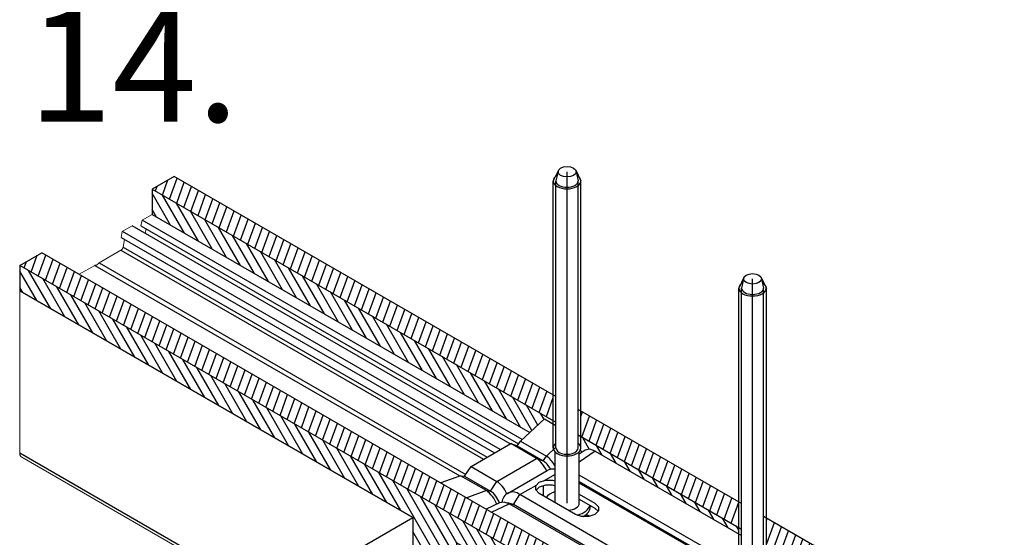
# Model space of a CAD drawing. Units: millimetres. Extents: x 8353 to 10789, y 5835 to 7474.
# Drawn here: x 10514 to 10558, y 7175 to 7198 of the extents above; entities that cross this region are included whole.
import ezdxf

# ---------------------------------------------------------------- set-up
doc = ezdxf.new("R2010")
doc.units = ezdxf.units.MM
doc.linetypes.add('AUSGEZOGEN', pattern=[0])
doc.layers.get('DEFPOINTS').update_dxf_attribs({"color": 2})
doc.layers.add('15', color=1, linetype='AUSGEZOGEN')
doc.layers.add('31', color=3, linetype='Continuous')
doc.styles.add('arialn', font='ARIALN.TTF')
pattern_1 = [(250, (10456.9059, 8145.26497), (0.34090332, -0.12407866), [])]
pattern_2 = [(120, (10456.9059, 8145.26497), (-0.3141782, -0.18139087), [])]

msp = doc.modelspace()

# ---------------------------------------------------------------- hatches: boundary and pattern name
at = {"layer": '31'}
h = msp.add_hatch(dxfattribs=at)
h.set_pattern_fill('ANSI31', color=256, scale=0.114262, angle=205, style=0)
h.set_pattern_definition(pattern_1)
h.paths.add_polyline_path([(10537.926, 7179.908), (10537.926, 7181.05), (10520.91, 7190.874), (10519.921, 7190.303)])
h.paths.add_polyline_path([(10539.163, 7180.336), (10539.163, 7179.194), (10546.251, 7175.101), (10546.251, 7176.244)])
h.paths.add_polyline_path([(10547.488, 7175.53), (10547.488, 7174.387), (10557.178, 7168.793), (10558.167, 7169.364)])
h = msp.add_hatch(dxfattribs=at)
h.set_pattern_fill('ANSI31', color=256, scale=0.114262, angle=75, style=0)
h.set_pattern_definition(pattern_2)
h.paths.add_polyline_path([(10519.921, 7190.303), (10519.921, 7189.16), (10536.877, 7179.371), (10537.54, 7179.979), (10537.926, 7179.756), (10537.926, 7179.908)])
edge = h.paths.add_edge_path()
edge.add_line((10539.163, 7179.194), (10539.163, 7178.675))
edge.add_ellipse((10538.544, 7178.675), major_axis=(0.618, 0), ratio=0.57735, start_angle=332.6998, end_angle=360, ccw=False)
edge.add_line((10539.094, 7178.511), (10539.094, 7178.389))
edge.add_line((10539.094, 7178.389), (10539.361, 7178.579))
edge.add_line((10539.361, 7178.579), (10539.562, 7178.62))
edge.add_line((10539.562, 7178.62), (10539.801, 7178.537))
edge.add_line((10539.801, 7178.537), (10546.251, 7174.811))
edge.add_line((10546.251, 7174.811), (10546.251, 7175.101))
edge.add_line((10546.251, 7175.101), (10539.163, 7179.194))
h.paths.add_polyline_path([(10547.488, 7174.387), (10547.488, 7174.096), (10551.332, 7171.875), (10551.334, 7171.679), (10551.223, 7171.088), (10557.176, 7167.651), (10557.178, 7167.652), (10557.178, 7168.793)])
h = msp.add_hatch(dxfattribs=at)
h.set_pattern_fill('ANSI31', color=256, scale=0.114262, angle=205, style=0)
h.set_pattern_definition(pattern_1)
h.paths.add_polyline_path([(10514.971, 7187.446), (10513.982, 7186.875), (10540.029, 7171.836), (10541.019, 7172.407)])
h.paths.add_polyline_path([(10541.019, 7172.407), (10540.029, 7171.836), (10551.239, 7165.364), (10552.228, 7165.936)])
h = msp.add_hatch(dxfattribs=at)
h.set_pattern_fill('ANSI31', color=256, scale=0.114262, angle=75, style=0)
h.set_pattern_definition(pattern_2)
h.paths.add_polyline_path([(10513.982, 7186.875), (10513.982, 7185.732), (10531.621, 7175.548), (10531.621, 7168.121), (10533.6, 7166.979), (10533.6, 7174.406), (10551.239, 7164.222), (10551.239, 7165.364)])

# ---------------------------------------------------------------- linework, layer by layer
at = {"color": 1, "lineweight": 0}
for p, q in [((10518.587, 7188.392), (10519.03, 7188.646)), ((10518.535, 7188.132), (10518.587, 7188.392)), ((10513.982, 7178.454), (10513.982, 7185.732)), ((10514.071, 7178.259), (10525.193, 7171.837))]:
    msp.add_line(p, q, dxfattribs=at)
at = {"color": 1}
for p, q in [((10535.986, 7178.856), (10519.03, 7188.646)), ((10519.425, 7188.646), (10536.371, 7178.862)), ((10536.535, 7179.058), (10519.478, 7188.905)), ((10518.535, 7188.132), (10535.294, 7178.456)), ((10535.545, 7178.602), (10518.588, 7188.392)), ((10517.347, 7186.876), (10533.731, 7177.417)), ((10517.545, 7186.988), (10534.004, 7177.486)), ((10531.621, 7175.548), (10513.982, 7185.732)), ((10539.554, 7175.609), (10539.41, 7175.692)), ((10525.193, 7171.837), (10531.621, 7175.548)), ((10531.621, 7175.548), (10531.621, 7167.499))]:
    msp.add_line(p, q, dxfattribs=at)
at = {"color": 1, "lineweight": 0}
for points in [[(10519.425, 7188.646), (10519.477, 7188.906), (10519.92, 7189.161)], [(10519.618, 7188.306), (10519.66, 7188.511)], [(10518.62, 7187.695), (10518.618, 7187.683), (10518.614, 7187.671), (10518.608, 7187.656), (10518.604, 7187.643), (10518.595, 7187.631), (10518.589, 7187.621), (10518.581, 7187.608), (10518.572, 7187.598), (10518.564, 7187.587), (10518.554, 7187.577), (10518.545, 7187.569), (10518.535, 7187.562), (10518.525, 7187.556)], [(10518.62, 7187.695), (10518.691, 7188.042)], [(10517.545, 7186.988), (10518.525, 7187.556)], [(10516.653, 7186.475), (10517.347, 7186.876)], [(10517.347, 7186.876), (10517.358, 7186.88), (10517.366, 7186.884), (10517.374, 7186.886), (10517.383, 7186.886), (10517.391, 7186.886)], [(10517.501, 7186.949), (10517.493, 7186.938), (10517.485, 7186.928), (10517.474, 7186.92), (10517.466, 7186.911), (10517.455, 7186.905), (10517.447, 7186.899), (10517.437, 7186.893), (10517.426, 7186.888), (10517.418, 7186.886), (10517.408, 7186.884), (10517.399, 7186.884), (10517.391, 7186.886)], [(10517.501, 7186.949), (10517.51, 7186.959), (10517.518, 7186.967), (10517.526, 7186.976), (10517.535, 7186.984), (10517.545, 7186.988)], [(10514.071, 7178.259), (10514.061, 7178.267), (10514.048, 7178.275), (10514.04, 7178.286), (10514.03, 7178.296), (10514.021, 7178.306), (10514.013, 7178.319), (10514.007, 7178.333), (10514.001, 7178.348), (10513.994, 7178.365), (10513.99, 7178.379), (10513.988, 7178.398), (10513.984, 7178.415), (10513.984, 7178.433), (10513.982, 7178.454)]]:
    msp.add_lwpolyline(points, dxfattribs=at)
at = {"layer": '15'}
for p, q in [((10538.157, 7191.149), (10537.926, 7190.668)), ((10538.157, 7191.149), (10538.048, 7190.668)), ((10538.932, 7191.149), (10539.163, 7190.668)), ((10538.932, 7191.149), (10539.041, 7190.668)), ((10537.926, 7178.675), (10537.926, 7190.668)), ((10538.048, 7178.675), (10538.048, 7190.668)), ((10539.041, 7178.675), (10539.041, 7190.668)), ((10539.163, 7178.675), (10539.163, 7190.668)), ((10518.62, 7187.695), (10534.959, 7178.263)), ((10518.525, 7187.556), (10534.79, 7178.165)), ((10546.481, 7186.338), (10546.251, 7185.857)), ((10546.481, 7186.338), (10546.373, 7185.857)), ((10547.257, 7186.338), (10547.488, 7185.857)), ((10547.257, 7186.338), (10547.366, 7185.857)), ((10546.251, 7173.865), (10546.251, 7185.857)), ((10546.373, 7173.865), (10546.373, 7185.857)), ((10547.366, 7173.865), (10547.366, 7185.857)), ((10547.488, 7173.865), (10547.488, 7185.857)), ((10513.982, 7178.454), (10525.318, 7171.909)), ((10537.995, 7178.511), (10537.995, 7176.224)), ((10539.094, 7176.194), (10539.094, 7178.511)), ((10539.588, 7176.096), (10539.588, 7176.028)), ((10539.391, 7175.676), (10539.391, 7175.596))]:
    msp.add_line(p, q, dxfattribs=at)
for centre in [(10538.544, 7191.081), (10546.869, 7186.271)]:
    msp.add_ellipse(centre, major_axis=(-0.405, 0), ratio=0.57735, dxfattribs=at)
for centre, major_axis, start_param, end_param in [((10538.544, 7190.668), (0.618, 0), 2.361923, 7.062855), ((10538.544, 7190.668), (0.496, 0), 3.141593, 6.283185), ((10546.869, 7185.857), (0.618, 0), 2.361923, 7.062855), ((10546.869, 7185.857), (0.496, 0), 3.141593, 6.283185), ((10538.544, 7178.675), (0.618, 0), 2.502472, 6.922306), ((10538.544, 7178.675), (-0.496, 0), 0, 3.141593), ((10538.544, 7176.194), (-1.043, 0), 5.267102, 5.841765), ((10538.544, 7176.194), (0.55, 0), 4.800921, 6.283185), ((10538.544, 7176.194), (-1.043, 0), 8.323644, 9.273416), ((10538.544, 7176.028), (1.043, 0), 5.483172, 6.283185)]:
    msp.add_ellipse(centre, major_axis=major_axis, ratio=0.57735, start_param=start_param, end_param=end_param, dxfattribs=at)
at = {"layer": '31'}
for p, q in [((10519.921, 7190.303), (10538.048, 7179.837)), ((10519.921, 7189.16), (10536.877, 7179.371)), ((10513.982, 7186.875), (10514.971, 7187.446)), ((10552.228, 7165.936), (10514.971, 7187.446)), ((10539.041, 7179.264), (10546.373, 7175.031)), ((10558.167, 7169.364), (10547.366, 7175.601))]:
    msp.add_line(p, q, dxfattribs=at)
at = {"layer": '31', "color": 1}
for p, q in [((10536.453, 7178.983), (10537.54, 7179.979)), ((10537.54, 7179.979), (10538.048, 7179.686)), ((10537.54, 7179.979), (10538.048, 7179.686)), ((10534.235, 7177.844), (10536.017, 7178.874)), ((10537.181, 7178.204), (10536.017, 7178.874)), ((10536.453, 7178.983), (10537.617, 7178.312)), ((10536.303, 7178.763), (10537.467, 7178.093)), ((10537.617, 7178.312), (10538.048, 7178.707)), ((10539.361, 7178.579), (10539.094, 7178.389)), ((10539.801, 7178.537), (10539.094, 7178.035)), ((10539.801, 7178.537), (10546.373, 7174.74)), ((10535.399, 7177.174), (10537.181, 7178.204)), ((10533.949, 7177.401), (10534.235, 7177.844)), ((10534.235, 7177.844), (10535.399, 7177.174)), ((10535.866, 7176.633), (10537.649, 7177.662)), ((10537.509, 7177.203), (10537.995, 7177.484)), ((10546.32, 7173.286), (10539.094, 7177.458)), ((10533.762, 7177.428), (10532.879, 7177.107)), ((10533.762, 7177.428), (10533.949, 7177.401)), ((10534.926, 7176.757), (10533.762, 7177.428)), ((10533.949, 7177.401), (10535.113, 7176.731)), ((10535.113, 7176.731), (10535.399, 7177.174)), ((10536.427, 7176.579), (10537.173, 7177.01)), ((10537.137, 7176.973), (10537.295, 7177.133)), ((10537.295, 7177.133), (10537.573, 7177.225)), ((10537.573, 7177.225), (10537.894, 7177.225)), ((10537.894, 7177.225), (10537.995, 7177.191)), ((10546.32, 7172.98), (10539.094, 7177.152)), ((10546.32, 7172.926), (10539.094, 7177.098)), ((10534.926, 7176.757), (10534.041, 7176.436)), ((10534.926, 7176.757), (10535.113, 7176.731)), ((10536.141, 7176.136), (10536.427, 7176.579)), ((10548.762, 7169.457), (10536.427, 7176.579)), ((10537.137, 7176.788), (10537.137, 7176.973)), ((10537.295, 7176.628), (10537.137, 7176.788)), ((10537.295, 7176.916), (10537.153, 7176.772)), ((10537.573, 7177.009), (10537.295, 7176.916)), ((10538.919, 7175.69), (10537.295, 7176.628)), ((10537.47, 7176.974), (10537.47, 7176.527)), ((10537.894, 7177.009), (10537.573, 7177.009)), ((10537.995, 7176.975), (10537.894, 7177.009)), ((10539.094, 7176.599), (10539.794, 7176.195)), ((10535.515, 7176.204), (10534.919, 7175.929)), ((10535.155, 7175.793), (10535.954, 7176.162)), ((10535.935, 7176.199), (10535.88, 7176.188)), ((10536.141, 7176.136), (10535.935, 7176.199)), ((10548.29, 7169.041), (10535.954, 7176.162)), ((10535.954, 7176.162), (10536.141, 7176.136)), ((10548.476, 7169.014), (10536.141, 7176.136)), ((10539.094, 7176.382), (10539.794, 7175.977)), ((10539.794, 7176.195), (10539.954, 7176.034)), ((10539.197, 7175.596), (10538.919, 7175.69)), ((10539.794, 7175.69), (10539.516, 7175.596)), ((10539.937, 7175.833), (10539.794, 7175.977)), ((10539.954, 7175.85), (10539.794, 7175.69)), ((10539.954, 7176.034), (10539.954, 7175.85)), ((10539.516, 7175.596), (10539.197, 7175.596))]:
    msp.add_line(p, q, dxfattribs=at)
at = {"layer": '31'}
for points in [[(10520.91, 7190.874), (10519.921, 7190.303)], [(10538.048, 7180.98), (10520.91, 7190.874)], [(10519.921, 7190.303), (10519.921, 7189.16)], [(10513.982, 7186.875), (10513.982, 7185.732), (10531.621, 7175.548), (10531.621, 7168.121), (10533.6, 7166.979), (10533.6, 7174.406), (10551.239, 7164.222), (10551.239, 7165.364), (10513.982, 7186.875)], [(10546.373, 7176.174), (10539.041, 7180.407)]]:
    msp.add_lwpolyline(points, dxfattribs=at)
at = {"layer": '31', "color": 1}
for points in [[(10536.017, 7178.874), (10536.303, 7178.763), (10536.453, 7178.983)], [(10539.801, 7178.537), (10539.562, 7178.62), (10539.361, 7178.579)], [(10537.181, 7178.204), (10537.467, 7178.093), (10537.617, 7178.312)], [(10535.954, 7176.162), (10535.716, 7176.245), (10535.515, 7176.204)]]:
    msp.add_lwpolyline(points, dxfattribs=at)
for centre, start, end in [((10537.892, 7177.242), 77.7059, 120.0078), ((10536.109, 7176.213), 48.9935, 178.3909)]:
    msp.add_arc(centre, 0.485, start, end, dxfattribs=at)
for centre, major_axis, start_param, end_param in [((10537.126, 7177.516), (0.441, -0.763), 1.416482, 2.270984), ((10537.467, 7177.589), (0.309, -0.535), 1.482294, 2.356194), ((10537.562, 7177.625), (0.441, -0.763), 1.588214, 2.269483), ((10535.344, 7176.486), (0.441, -0.763), 1.416968, 2.270984), ((10534.871, 7176.07), (0.441, -0.763), 1.349014, 2.271738), ((10535.113, 7176.226), (0.309, -0.535), 1.206943, 2.356194)]:
    msp.add_ellipse(centre, major_axis=major_axis, ratio=0.57735, start_param=start_param, end_param=end_param, dxfattribs=at)
at = {"layer": 'DEFPOINTS', "color": 2}
for p, q in [((10538.544, 7176.194), (10538.544, 7191.081)), ((10546.869, 7171.383), (10546.869, 7186.271))]:
    msp.add_line(p, q, dxfattribs=at)

# ---------------------------------------------------------------- texts
at = {"layer": '31', "style": 'arialn'}
msp.add_text('14.', height=5, dxfattribs=at).set_placement((10514.358, 7193.327))

doc.saveas('drawing.dxf')
